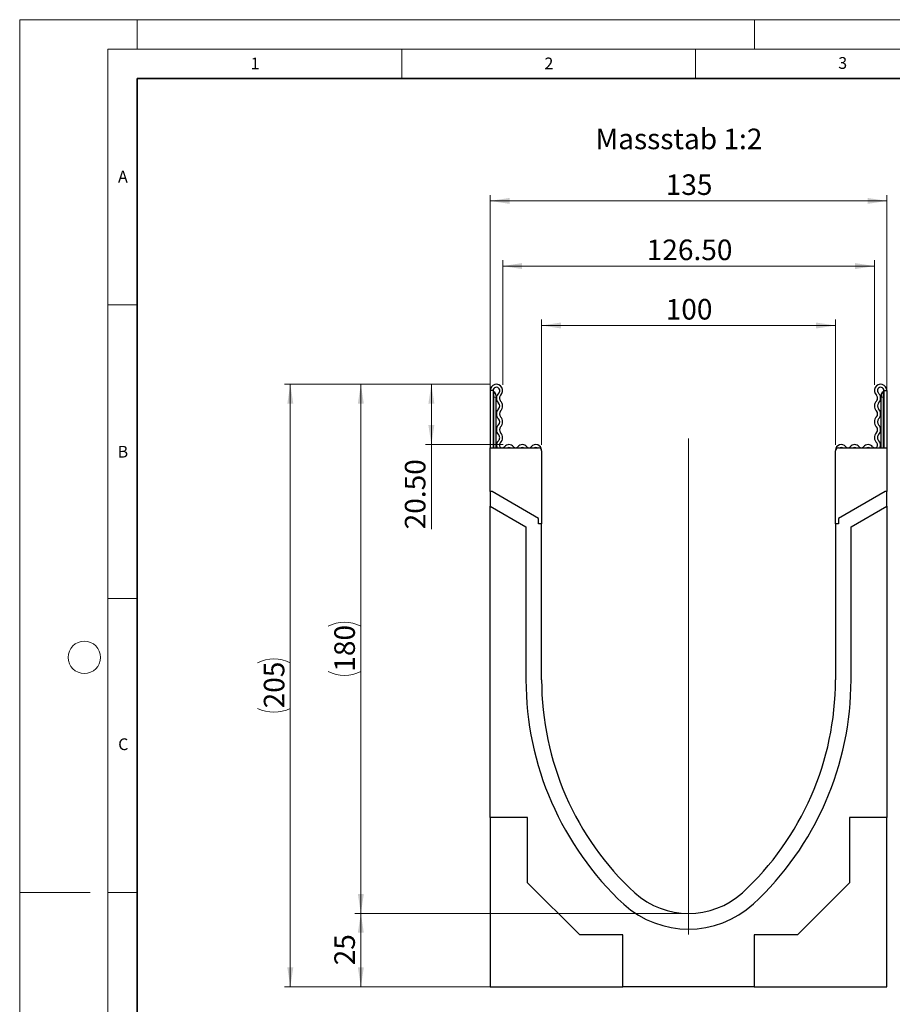
# Model space of a CAD drawing. Units: millimetres. Extents: x 0 to 1506, y 0 to 1228.
# Drawn here: x 0 to 148, y 129 to 297 of the extents above; entities that cross this region are included whole.
import ezdxf

# ---------------------------------------------------------------- set-up
doc = ezdxf.new("R2010")
doc.units = ezdxf.units.MM
doc.header["$PDSIZE"] = -1
doc.styles.add('SLDTEXTSTYLE0', font='TXT', dxfattribs={"width": 0.605})
doc.styles.add('SLDTEXTSTYLE1', font='TXT', dxfattribs={"width": 0.75})
doc.dimstyles.new('SLDDIMSTYLE0', dxfattribs={"dimtxt": 3.5, "dimasz": 3.302, "dimexe": 0, "dimexo": 0.0625, "dimgap": 0.875, "dimtad": 1, "dimdec": 0, "dimlfac": 2, "dimrnd": 1e-09, "dimzin": 12, "dimdsep": 46, "dimtxsty": 'SLDTEXTSTYLE1', "dimsah": 1, "dimcen": 0.09, "dimadec": 0, "dimazin": 3, "dimtfac": 1, "dimtdec": 0, "dimtofl": 0, "dimtmove": 0, "dimatfit": 3, "dimfxl": 0, "dimfrac": 2, "dimtolj": 1, "dimtzin": 12, "dimarcsym": 0})
doc.dimstyles.new('SLDDIMSTYLE1', dxfattribs={"dimtxt": 3.5, "dimasz": 3.302, "dimexe": 0, "dimexo": 0.0625, "dimgap": 0.875, "dimtad": 1, "dimlfac": 2, "dimrnd": 1e-09, "dimzin": 12, "dimdsep": 46, "dimtxsty": 'SLDTEXTSTYLE1', "dimsah": 1, "dimcen": 0.09, "dimadec": 0, "dimazin": 3, "dimtfac": 1, "dimtofl": 0, "dimtmove": 0, "dimatfit": 3, "dimfxl": 0, "dimfrac": 2, "dimtolj": 1, "dimtzin": 12, "dimarcsym": 0})
doc.dimstyles.new('SLDDIMSTYLE2', dxfattribs={"dimtxt": 3.5, "dimasz": 3.302, "dimexe": 0, "dimexo": 0.0625, "dimgap": 0.875, "dimtad": 1, "dimlfac": 2, "dimrnd": 1e-09, "dimzin": 4, "dimdsep": 46, "dimtxsty": 'SLDTEXTSTYLE1', "dimsah": 1, "dimcen": 0.09, "dimadec": 0, "dimazin": 1, "dimtfac": 1, "dimtofl": 0, "dimtmove": 0, "dimatfit": 3, "dimfxl": 0, "dimfrac": 2, "dimtolj": 1, "dimtzin": 12, "dimarcsym": 0})

# ---------------------------------------------------------------- blocks, each defined once
blk = doc.blocks.new('_D')
at = {"color": 179, "linetype": 'Continuous', "lineweight": 18}
for p, q in [((112.79, 144.94), (57.04, 144.94)), ((58.04, 144.94), (58.04, 132.44)), ((101.63, 132.44), (57.04, 132.44))]:
    blk.add_line(p, q, dxfattribs=at)
for points in [[(58.04, 144.94), (57.53, 141.64), (58.55, 141.64)], [(58.04, 132.44), (58.55, 135.75), (57.53, 135.75)]]:
    blk.add_solid(points, dxfattribs=at)
at = {"color": 179, "linetype": 'Continuous', "lineweight": 18, "insert": (53.53, 136.11), "char_height": 3.5, "attachment_point": 1, "rotation": 90, "style": 'SLDTEXTSTYLE1'}
blk.add_mtext('25', dxfattribs=at)
blk = doc.blocks.new('_D_1')
at = {"color": 179, "linetype": 'Continuous', "lineweight": 18}
for p, q in [((80.1, 234.97), (57.04, 234.97)), ((58.04, 144.94), (58.04, 234.97)), ((112.79, 144.94), (57.04, 144.94))]:
    blk.add_line(p, q, dxfattribs=at)
for centre, start, end in [((55.26, 188.28), 63.4349, 116.5651), ((55.26, 191.63), 243.4349, 296.5651)]:
    blk.add_arc(centre, 6.21, start, end, dxfattribs=at)
for points in [[(58.04, 234.97), (57.53, 231.66), (58.55, 231.66)], [(58.04, 144.94), (58.55, 148.24), (57.53, 148.24)]]:
    blk.add_solid(points, dxfattribs=at)
at = {"color": 179, "linetype": 'Continuous', "lineweight": 18, "insert": (53.53, 186.07), "char_height": 3.5, "attachment_point": 1, "rotation": 90, "style": 'SLDTEXTSTYLE1'}
blk.add_mtext('180', dxfattribs=at)
blk = doc.blocks.new('_D_2')
at = {"color": 179, "linetype": 'Continuous', "lineweight": 18}
for p, q in [((80.04, 225.17), (80.04, 267.17)), ((147.54, 225.17), (147.54, 267.17)), ((147.54, 266.17), (80.04, 266.17))]:
    blk.add_line(p, q, dxfattribs=at)
for points in [[(80.04, 266.17), (83.34, 265.66), (83.34, 266.67)], [(147.54, 266.17), (144.24, 266.67), (144.24, 265.66)]]:
    blk.add_solid(points, dxfattribs=at)
at = {"color": 179, "linetype": 'Continuous', "lineweight": 18, "insert": (109.91, 270.68), "char_height": 3.5, "attachment_point": 1, "style": 'SLDTEXTSTYLE1'}
blk.add_mtext('135', dxfattribs=at)
blk = doc.blocks.new('_D_3')
at = {"color": 179, "linetype": 'Continuous', "lineweight": 18}
for p, q in [((88.79, 224.67), (88.79, 245.97)), ((88.79, 244.97), (138.79, 244.97)), ((138.79, 224.67), (138.79, 245.97))]:
    blk.add_line(p, q, dxfattribs=at)
for points in [[(88.79, 244.97), (92.09, 244.46), (92.09, 245.47)], [(138.79, 244.97), (135.49, 245.47), (135.49, 244.46)]]:
    blk.add_solid(points, dxfattribs=at)
at = {"color": 179, "linetype": 'Continuous', "lineweight": 18, "insert": (109.91, 249.48), "char_height": 3.5, "attachment_point": 1, "style": 'SLDTEXTSTYLE1'}
blk.add_mtext('100', dxfattribs=at)
blk = doc.blocks.new('_D_4')
at = {"color": 179, "linetype": 'Continuous', "lineweight": 18}
for p, q in [((82.17, 234.9), (82.17, 256.08)), ((82.17, 255.08), (145.42, 255.08)), ((145.42, 234.9), (145.42, 256.08))]:
    blk.add_line(p, q, dxfattribs=at)
for points in [[(82.17, 255.08), (85.47, 254.57), (85.47, 255.59)], [(145.42, 255.08), (142.11, 255.59), (142.11, 254.57)]]:
    blk.add_solid(points, dxfattribs=at)
at = {"color": 179, "linetype": 'Continuous', "lineweight": 18, "insert": (106.68, 259.59), "char_height": 3.5, "attachment_point": 1, "style": 'SLDTEXTSTYLE1'}
blk.add_mtext('126.50', dxfattribs=at)
blk = doc.blocks.new('_D_5')
at = {"color": 179, "linetype": 'Continuous', "lineweight": 18}
for p, q in [((80.1, 234.97), (69.04, 234.97)), ((70.04, 234.97), (70.04, 224.72)), ((82.24, 224.72), (69.04, 224.72)), ((70.04, 224.72), (70.04, 210.29))]:
    blk.add_line(p, q, dxfattribs=at)
for points in [[(70.04, 234.97), (69.53, 231.66), (70.55, 231.66)], [(70.04, 224.72), (70.55, 228.02), (69.53, 228.02)]]:
    blk.add_solid(points, dxfattribs=at)
at = {"color": 179, "linetype": 'Continuous', "lineweight": 18, "insert": (65.53, 210.29), "char_height": 3.5, "attachment_point": 1, "rotation": 90, "style": 'SLDTEXTSTYLE1'}
blk.add_mtext('20.50', dxfattribs=at)
blk = doc.blocks.new('_D_6')
at = {"color": 179, "linetype": 'Continuous', "lineweight": 18}
for p, q in [((80.1, 234.97), (45.04, 234.97)), ((46.04, 234.97), (46.04, 132.44)), ((101.63, 132.44), (45.04, 132.44))]:
    blk.add_line(p, q, dxfattribs=at)
for centre, start, end in [((43.26, 182.03), 63.4349, 116.5651), ((43.26, 185.38), 243.4349, 296.5651)]:
    blk.add_arc(centre, 6.21, start, end, dxfattribs=at)
for points in [[(46.04, 234.97), (45.53, 231.66), (46.55, 231.66)], [(46.04, 132.44), (46.55, 135.75), (45.53, 135.75)]]:
    blk.add_solid(points, dxfattribs=at)
at = {"color": 179, "linetype": 'Continuous', "lineweight": 18, "insert": (41.53, 179.83), "char_height": 3.5, "attachment_point": 1, "rotation": 90, "style": 'SLDTEXTSTYLE1'}
blk.add_mtext('205', dxfattribs=at)

msp = doc.modelspace()

# ---------------------------------------------------------------- linework, layer by layer
at = {"color": 7, "linetype": 'Continuous', "lineweight": 18}
for p, q in [((0, 0), (0, 297)), ((0, 297), (420, 297)), ((20, 292), (20, 297)), ((125, 292), (125, 297)), ((15, 292), (415, 292)), ((15, 292), (15, 5)), ((65, 292), (65, 287)), ((115, 292), (115, 287)), ((15, 248.5), (20, 248.5)), ((15, 198.5), (20, 198.5)), ((12, 148.5), (0, 148.5)), ((15, 148.5), (20, 148.5))]:
    msp.add_line(p, q, dxfattribs=at)
at = {"color": 7, "linetype": 'Continuous', "lineweight": 35}
for p, q in [((20, 287), (20, 10)), ((410, 287), (20, 287))]:
    msp.add_line(p, q, dxfattribs=at)
at = {"color": 7, "linetype": 'Continuous', "lineweight": 25}
for p, q in [((80.5414, 233.9033), (80.0414, 233.9033)), ((80.0414, 233.9033), (80.0414, 224.1658)), ((80.5414, 233.9033), (80.5414, 224.1658)), ((81.0414, 233.0283), (81.0414, 232.7783)), ((146.5414, 233.0283), (146.5414, 232.7783)), ((147.0414, 233.9033), (147.5414, 233.9033)), ((147.0414, 233.9033), (147.0414, 224.1658)), ((147.5414, 233.9033), (147.5414, 224.1658)), ((81.0414, 224.1658), (81.0414, 232.7783)), ((146.5414, 224.1658), (146.5414, 232.7783)), ((80.0414, 216.7158), (80.0414, 224.1658)), ((80.0414, 224.1658), (88.2914, 224.1658)), ((88.7914, 223.6658), (88.7914, 211.2158)), ((138.7914, 211.2158), (138.7914, 223.6658)), ((139.2914, 224.1658), (147.5414, 224.1658)), ((147.5414, 224.1658), (147.5414, 216.7158)), ((80.366, 216.7158), (80.0414, 216.7158)), ((80.0414, 216.7158), (80.0414, 214.2158)), ((88.2914, 212.14), (80.366, 216.7158)), ((147.2169, 216.7158), (139.2914, 212.14)), ((147.5414, 216.7158), (147.2169, 216.7158)), ((147.5414, 214.2158), (147.5414, 216.7158)), ((80.0414, 161.2808), (80.0414, 214.2158)), ((80.0414, 214.2158), (86.1353, 210.6974)), ((141.4429, 210.6948), (147.5414, 214.2158)), ((147.5414, 214.2158), (147.5414, 161.2808)), ((88.2914, 211.2158), (88.2914, 212.14)), ((88.7914, 211.2158), (88.2914, 211.2158)), ((88.7914, 184.6908), (88.7914, 211.2158)), ((139.2914, 211.2158), (138.7914, 211.2158)), ((138.7914, 211.2158), (138.7914, 184.6908)), ((139.2914, 212.14), (139.2914, 211.2158)), ((86.1353, 210.6974), (86.1353, 184.6839)), ((141.4429, 184.6908), (141.4429, 210.6948)), ((86.3814, 161.2808), (80.0414, 161.2808)), ((80.0414, 161.2808), (80.0414, 132.4699)), ((86.3814, 150.1708), (86.3814, 161.2808)), ((141.2014, 161.2808), (141.2014, 150.1708)), ((147.5414, 161.2808), (141.2014, 161.2808)), ((147.5414, 132.4699), (147.5414, 161.2808)), ((95.2715, 141.2808), (86.3814, 150.1708)), ((141.2014, 150.1708), (132.3114, 141.2808)), ((102.6314, 141.2808), (95.2715, 141.2808)), ((102.6314, 132.4449), (102.6314, 141.2808)), ((132.3114, 141.2808), (124.9514, 141.2808)), ((124.9514, 141.2808), (124.9514, 132.4449)), ((80.0414, 132.4699), (102.6314, 132.4699)), ((124.9514, 132.4449), (102.6314, 132.4449)), ((124.9514, 132.4699), (147.5414, 132.4699))]:
    msp.add_line(p, q, dxfattribs=at)
at = {"color": 8, "linetype": 'Continuous', "lineweight": 18}
for p, q in [((80.6664, 233.6778), (80.6664, 232.7783)), ((146.9164, 233.6778), (146.9164, 232.7783)), ((80.6664, 232.7783), (80.5414, 232.7783)), ((80.6664, 232.7783), (80.6664, 224.1658)), ((81.0414, 232.7783), (80.6664, 232.7783)), ((146.5414, 232.7783), (146.9164, 232.7783)), ((146.9164, 232.7783), (147.0414, 232.7783)), ((146.9164, 232.7783), (146.9164, 224.1658))]:
    msp.add_line(p, q, dxfattribs=at)
at = {"color": 179, "linetype": 'Continuous', "lineweight": 18}
msp.add_line((113.7914, 141.3396), (113.7914, 225.73), dxfattribs=at)
at = {"color": 7, "linetype": 'Continuous', "lineweight": 18}
msp.add_circle((11, 188.5), 2.75, dxfattribs=at)
at = {"color": 7, "linetype": 'Continuous', "lineweight": 25}
for centre, radius, start, end in [((81.1039, 233.9033), 1.0625, 313.60444, 180), ((146.4789, 233.9033), 1.0625, 0, 226.39556), ((81.1039, 233.9033), 0.5625, 313.60444, 180), ((80.7914, 233.8943), 0.25, 180, 240), ((80.2914, 233.0283), 0.75, 0, 60), ((82.3263, 232.6199), 1.2098, 133.60444, 224.480114), ((82.3263, 232.6199), 0.7098, 133.60444, 224.480114), ((145.2566, 232.6199), 0.7098, 315.519886, 46.39556), ((146.4789, 233.9033), 0.5625, 0, 226.39556), ((145.2566, 232.6199), 1.2098, 315.519886, 46.39556), ((147.2914, 233.0283), 0.75, 120, 180), ((146.7914, 233.8943), 0.25, 300, 0), ((80.9566, 231.2748), 0.7098, 315.519886, 44.480114), ((80.9566, 231.2748), 1.2098, 315.519886, 44.480114), ((146.6263, 231.2748), 1.2098, 135.519886, 224.480114), ((146.6263, 231.2748), 0.7098, 135.519886, 224.480114), ((82.3263, 229.9298), 1.2098, 135.519886, 224.480114), ((82.3263, 229.9298), 0.7098, 135.519886, 224.480114), ((145.2566, 229.9298), 0.7098, 315.519886, 44.480114), ((145.2566, 229.9298), 1.2098, 315.519886, 44.480114), ((82.3263, 227.2397), 1.2098, 135.519886, 224.480114), ((80.9566, 228.5847), 0.7098, 315.519886, 44.480114), ((80.9566, 228.5847), 1.2098, 315.519886, 44.480114), ((146.6263, 228.5847), 1.2098, 135.519886, 224.480114), ((146.6263, 228.5847), 0.7098, 135.519886, 224.480114), ((145.2566, 227.2397), 1.2098, 315.519886, 44.480114), ((80.9566, 225.8947), 0.7098, 312.431442, 44.480114), ((82.3263, 227.2397), 0.7098, 135.519886, 224.480114), ((80.9566, 225.8947), 1.2098, 312.431442, 44.480114), ((146.6263, 225.8947), 1.2098, 135.519886, 227.568558), ((145.2566, 227.2397), 0.7098, 315.519886, 44.480114), ((146.6263, 225.8947), 0.7098, 135.519886, 227.568558), ((82.0974, 224.6467), 0.9809, 132.431442, 209.359541), ((82.0974, 224.6467), 0.4809, 132.431442, 321.407617), ((83.24, 223.7348), 0.9809, 38.592383, 141.407617), ((85.5252, 223.7348), 0.9809, 38.592383, 141.407617), ((87.8105, 223.7348), 0.9809, 0, 141.407617), ((139.7724, 223.7348), 0.9809, 38.592383, 180), ((142.0576, 223.7348), 0.9809, 38.592383, 141.407617), ((144.3429, 223.7348), 0.9809, 38.592383, 141.407617), ((145.4855, 224.6467), 0.4809, 218.592383, 47.568558), ((145.4855, 224.6467), 0.9809, 330.640459, 47.568558), ((83.24, 223.7348), 0.4809, 63.642126, 116.357874), ((84.3826, 224.6467), 0.4809, 218.592383, 321.407617), ((85.5252, 223.7348), 0.4809, 63.642126, 116.357874), ((86.6679, 224.6467), 0.4809, 218.592383, 321.407617), ((87.8105, 223.7348), 0.4809, 63.642126, 116.357874), ((88.2914, 223.6658), 0.5, 0, 90), ((139.2914, 223.6658), 0.5, 90, 180), ((139.7724, 223.7348), 0.4809, 63.642126, 116.357874), ((140.915, 224.6467), 0.4809, 218.592383, 321.407617), ((142.0576, 223.7348), 0.4809, 63.642126, 116.357874), ((143.2002, 224.6467), 0.4809, 218.592383, 321.407617), ((144.3429, 223.7348), 0.4809, 63.642126, 116.357874), ((138.2659, 184.6839), 52.1306, 180, 227.076569), ((138.2016, 184.6908), 49.4102, 180, 227.193664), ((89.3813, 184.6908), 49.4102, 312.806336, 0), ((89.363, 184.6908), 52.08, 312.904622, 0), ((113.7914, 158.6908), 13.75, 228.198156, 311.801844), ((113.7731, 158.6908), 16.4183, 227.890932, 312.276898)]:
    msp.add_arc(centre, radius, start, end, dxfattribs=at)
at = {"color": 179, "linetype": 'Continuous', "lineweight": 18}
msp.add_point((113.7914, 144.9408), dxfattribs=at)

# ---------------------------------------------------------------- texts
at = {"color": 7, "linetype": 'Continuous', "lineweight": 18, "char_height": 2, "attachment_point": 2, "style": 'SLDTEXTSTYLE0'}
for s, insert in [('1', (40.051, 290.553)), ('2', (90.0332, 290.5567)), ('3', (140.0166, 290.6379)), ('A', (17.561, 271.2966)), ('B', (17.5517, 224.4926)), ('C', (17.6275, 174.7262))]:
    msp.add_mtext(s, dxfattribs=dict(at, insert=insert))
at = {"color": 179, "linetype": 'Continuous', "lineweight": 18, "insert": (97.9466, 278.4679), "char_height": 3.5, "attachment_point": 1, "style": 'SLDTEXTSTYLE1'}
msp.add_mtext('Massstab 1:2', dxfattribs=at)

# ---------------------------------------------------------------- dimensions: what is measured, and where the dimension line sits
at = {"color": 179, "linetype": 'Continuous', "lineweight": 18}
for base, p1, p2, dimstyle, picture, middle in [((80.0414, 266.1653), (147.5414, 224.1658), (80.0414, 224.1658), 'SLDDIMSTYLE1', '_D_2', (113.7914, 266.1653)), ((145.4164, 255.0786), (82.1664, 233.9033), (145.4164, 233.9033), 'SLDDIMSTYLE2', '_D_4', (113.7914, 255.0786)), ((138.7914, 244.9658), (88.7914, 223.6658), (138.7914, 223.6658), 'SLDDIMSTYLE1', '_D_3', (113.7914, 244.9658))]:
    dim = msp.add_linear_dim(base=base, p1=p1, p2=p2, dimstyle=dimstyle, dxfattribs=at)
    dim.commit()
    dim.dimension.update_dxf_attribs({"geometry": picture, "text_midpoint": middle, "dimtype": 160})
for base, p1, p2, picture, middle in [((46.0414, 132.4449), (81.1039, 234.9658), (102.6314, 132.4449), '_D_6', (46.0414, 183.7053)), ((58.0414, 234.9658), (113.7914, 144.9408), (81.1039, 234.9658), '_D_1', (58.0414, 189.9533))]:
    dim = msp.add_linear_dim(base=base, p1=p1, p2=p2, angle=90, text='(<>)', dimstyle='SLDDIMSTYLE0', dxfattribs=at)
    dim.commit()
    dim.dimension.update_dxf_attribs({"geometry": picture, "text_midpoint": middle, "dimtype": 160})
for base, p1, p2, dimstyle, picture, middle in [((70.0414, 224.7158), (81.1039, 234.9658), (83.24, 224.7158), 'SLDDIMSTYLE2', '_D_5', (70.0414, 216.1048)), ((58.0414, 132.4449), (113.7914, 144.9408), (102.6314, 132.4449), 'SLDDIMSTYLE0', '_D', (58.0414, 138.6928))]:
    dim = msp.add_linear_dim(base=base, p1=p1, p2=p2, angle=90, dimstyle=dimstyle, dxfattribs=at)
    dim.commit()
    dim.dimension.update_dxf_attribs({"geometry": picture, "text_midpoint": middle, "dimtype": 160})

doc.saveas('drawing.dxf')
